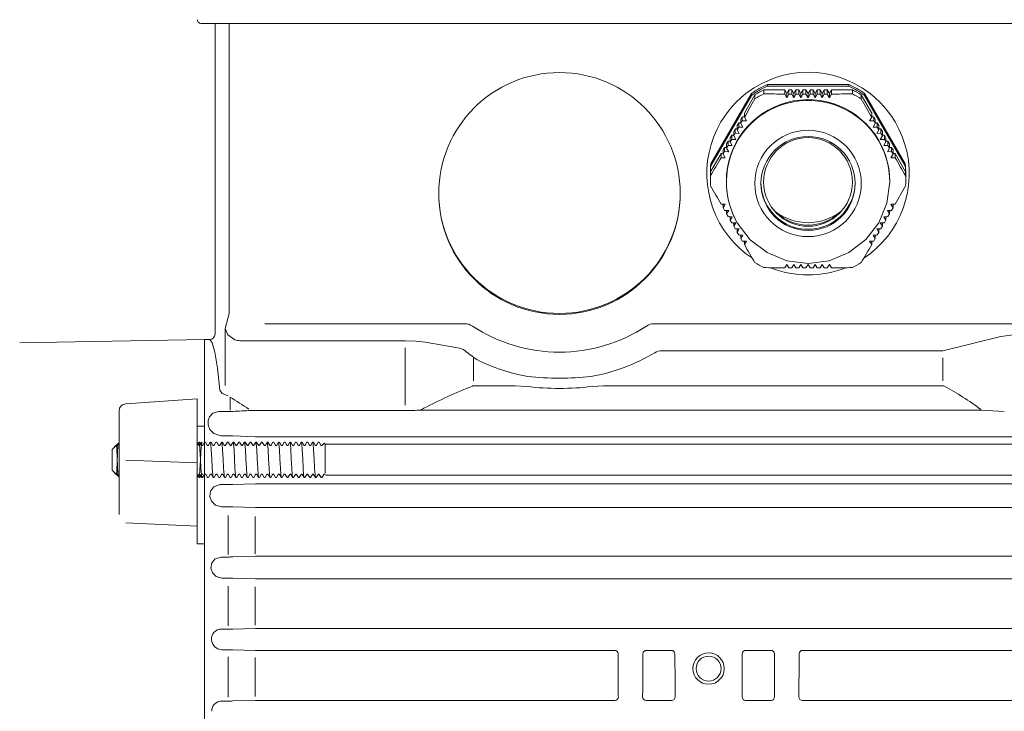
# Model space of a CAD drawing. Units: millimetres. Extents: x 0 to 210, y 0 to 297.
# Drawn here: x 73 to 96, y 161 to 177 of the extents above; entities that cross this region are included whole.
import ezdxf

# ---------------------------------------------------------------- set-up
doc = ezdxf.new("R2010")
doc.units = ezdxf.units.MM
doc.layers.get('0').update_dxf_attribs({"color": 3, "lineweight": 0})
doc.layers.add('1', color=3, linetype='Continuous', lineweight=0)
doc.layers.get('0').off()
doc.layers.get('0').freeze()
doc.styles.add('Mirco', font='txt')
doc.dimstyles.new('Mirco', dxfattribs={"dimtxt": 2.5, "dimasz": 2.5, "dimexe": 0.875, "dimexo": 1, "dimgap": 0.75, "dimtad": 1, "dimzin": 12, "dimdsep": 46, "dimtxsty": 'Mirco', "dimblk": 'CLOSED', "dimcen": 0.09, "dimclrt": 7, "dimadec": 0, "dimazin": 0, "dimtfac": 0.8, "dimtdec": 3, "dimtmove": 0, "dimatfit": 3, "dimldrblk": 'CLOSED', "dimfxl": 0, "dimtolj": 1, "dimarcsym": 0})

# ---------------------------------------------------------------- blocks, each defined once
blk = doc.blocks.new('_Closed')
at = {"color": 0, "linetype": 'ByBlock', "lineweight": -2}
for p, q in [((-1, 0.166667), (0, 0)), ((-1, 0.166667), (-1, -0.166667)), ((0, 0), (-1, -0.166667)), ((0, 0), (-1, 0))]:
    blk.add_line(p, q, dxfattribs=at)
blk = doc.blocks.new('*D5')
at = {"layer": '1', "color": 0, "linetype": 'Continuous', "lineweight": -2}
for p, q in [((43.25, 167.034), (43.25, 209.743)), ((120.417, 167.701), (120.417, 209.743)), ((45.75, 208.868), (117.917, 208.868))]:
    blk.add_line(p, q, dxfattribs=at)
at = {"layer": 'Defpoints', "color": 0}
for p in [(120.417, 208.868), (120.417, 166.701), (43.25, 166.034)]:
    blk.add_point(p, dxfattribs=at)
at = {"layer": '1', "color": 0, "lineweight": -2, "xscale": 2.5, "yscale": 2.5, "zscale": 2.5, "rotation": 180}
blk.add_blockref('_Closed', (43.25, 208.868), dxfattribs=at)
at = {"layer": '1', "color": 0, "lineweight": -2, "xscale": 2.5, "yscale": 2.5, "zscale": 2.5}
blk.add_blockref('_Closed', (120.417, 208.868), dxfattribs=at)
at = {"layer": '1', "color": 7, "lineweight": 0, "insert": (81.833, 210.868), "char_height": 2.5, "attachment_point": 5, "style": 'Mirco'}
blk.add_mtext('\\A1;463', dxfattribs=at)

msp = doc.modelspace()

# ---------------------------------------------------------------- linework, layer by layer
at = {"layer": '1', "color": 9, "linetype": 'Continuous', "lineweight": 0}
for p, q in [((77.5046, 176.8676), (101.3288, 176.8676)), ((101.0001, 176.8676), (77.8334, 176.8676)), ((77.8334, 169.576), (77.8334, 176.8676)), ((77.5834, 169.451), (73.25, 169.3676)), ((77.5834, 169.451), (77.5834, 146.951)), ((77.5834, 146.951), (77.5834, 169.451)), ((77.5834, 169.451), (77.7083, 169.451)), ((75.7386, 167.9433), (77.4167, 168.0589)), ((77.4167, 168.0099), (77.4167, 168.0589)), ((77.4167, 166.659), (77.4167, 168.0099)), ((75.5834, 166.5972), (75.5834, 167.777)), ((77.5834, 167.4164), (77.4167, 167.4138)), ((75.5834, 165.3442), (75.5834, 166.5972)), ((77.4167, 166.659), (77.4167, 166.4578)), ((77.4167, 166.4578), (77.4167, 165.069)), ((77.4167, 165.069), (77.4167, 164.8864)), ((77.4167, 164.6519), (77.4167, 164.8864)), ((77.5834, 164.6537), (77.4167, 164.6519))]:
    msp.add_line(p, q, dxfattribs=at)
at = {"layer": '1', "color": 3, "linetype": 'Continuous', "lineweight": 0}
for p, q in [((78.1693, 176.8676), (78.1693, 170.0633)), ((78.1693, 170.0633), (78.0735, 169.7051)), ((78.0735, 168.3701), (78.0735, 169.7051)), ((83.6926, 169.8191), (79.0017, 169.8191)), ((99.8318, 169.8191), (88.1409, 169.8191)), ((78.4184, 169.4217), (82.293, 169.4217)), ((83.5288, 169.2525), (82.7644, 169.3873)), ((94.915, 169.1866), (96.2754, 169.5179)), ((82.293, 169.2576), (82.293, 167.9099)), ((94.915, 169.1866), (88.323, 169.1866)), ((83.9024, 169.0225), (83.9024, 168.4764)), ((94.915, 169.0225), (94.915, 168.4764)), ((84.8808, 168.36), (83.9024, 168.36)), ((94.915, 168.36), (86.9526, 168.36)), ((78.1859, 167.7938), (78.1859, 168.0992))]:
    msp.add_line(p, q, dxfattribs=at)
at = {"layer": '1', "color": 134, "linetype": 'Continuous', "lineweight": 0}
for p, q in [((92.7048, 175.4368), (90.7954, 175.4368)), ((90.7954, 175.4368), (90.7954, 175.3932)), ((92.7048, 175.3932), (90.7954, 175.3932)), ((92.7048, 175.4368), (92.7048, 175.3932)), ((90.4232, 175.2222), (89.4685, 173.5709)), ((90.4232, 175.1786), (89.4685, 173.5273)), ((90.5023, 175.1887), (90.256, 174.7625)), ((90.4232, 175.2222), (90.4232, 175.1786)), ((90.5023, 175.1887), (90.5023, 175.0953)), ((90.7092, 175.3079), (90.7092, 175.2146)), ((91.2019, 175.3079), (90.7092, 175.3079)), ((91.2019, 175.3079), (91.2501, 175.2247)), ((91.2019, 175.3079), (91.2019, 175.2092)), ((91.2501, 175.1232), (91.2019, 175.2092)), ((91.2501, 175.2247), (91.2982, 175.3079)), ((91.2501, 175.2247), (91.2501, 175.1232)), ((91.2501, 175.1232), (91.2982, 175.2085)), ((91.3686, 175.3079), (91.2982, 175.3079)), ((91.2982, 175.3079), (91.2982, 175.2085)), ((91.3686, 175.2081), (91.2982, 175.2085)), ((91.3686, 175.3079), (91.4167, 175.2247)), ((91.3686, 175.3079), (91.3686, 175.2081)), ((91.4167, 175.1222), (91.3686, 175.2081)), ((91.4167, 175.2247), (91.4648, 175.3079)), ((91.4167, 175.2247), (91.4167, 175.1222)), ((91.4167, 175.1222), (91.4648, 175.2077)), ((91.5353, 175.3079), (91.4648, 175.3079)), ((91.4648, 175.3079), (91.4648, 175.2076)), ((91.5353, 175.2074), (91.4648, 175.2076)), ((91.5353, 175.3079), (91.5834, 175.2247)), ((91.5353, 175.3079), (91.5353, 175.2074)), ((91.5834, 175.1215), (91.5353, 175.2074)), ((91.5834, 175.2247), (91.6315, 175.3079)), ((91.5834, 175.2247), (91.5834, 175.1215)), ((91.5834, 175.1215), (91.6315, 175.2072)), ((91.7019, 175.3079), (91.6315, 175.3079)), ((91.6315, 175.3079), (91.6315, 175.2072)), ((91.7019, 175.2071), (91.6315, 175.2072)), ((91.7019, 175.3079), (91.7501, 175.2247)), ((91.7019, 175.3079), (91.7019, 175.2071)), ((91.7501, 175.1213), (91.7019, 175.2071)), ((91.7501, 175.2247), (91.7982, 175.3079)), ((91.7501, 175.2247), (91.7501, 175.1213)), ((91.7501, 175.1213), (91.7982, 175.2071)), ((91.8686, 175.3079), (91.7982, 175.3079)), ((91.7982, 175.3079), (91.7982, 175.2071)), ((91.8686, 175.2072), (91.7982, 175.2071)), ((91.8686, 175.3079), (91.9167, 175.2247)), ((91.8686, 175.3079), (91.8686, 175.2072)), ((91.9167, 175.1215), (91.8686, 175.2072)), ((91.9167, 175.2247), (91.9648, 175.3079)), ((91.9167, 175.2247), (91.9167, 175.1215)), ((91.9167, 175.1215), (91.9648, 175.2074)), ((92.0353, 175.3079), (91.9648, 175.3079)), ((91.9648, 175.3079), (91.9648, 175.2074)), ((92.0353, 175.2076), (91.9648, 175.2074)), ((92.0353, 175.3079), (92.0834, 175.2247)), ((92.0353, 175.3079), (92.0353, 175.2076)), ((92.0834, 175.1222), (92.0353, 175.2077)), ((92.0834, 175.2247), (92.1315, 175.3079)), ((92.0834, 175.2247), (92.0834, 175.1222)), ((92.0834, 175.1222), (92.1315, 175.2081)), ((92.2019, 175.3079), (92.1315, 175.3079)), ((92.1315, 175.3079), (92.1315, 175.2081)), ((92.2019, 175.2085), (92.1315, 175.2081)), ((92.2019, 175.3079), (92.2501, 175.2247)), ((92.2019, 175.3079), (92.2019, 175.2085)), ((92.2501, 175.1232), (92.2019, 175.2086)), ((92.2501, 175.2247), (92.2982, 175.3079)), ((92.2501, 175.2247), (92.2501, 175.1232)), ((92.2501, 175.1232), (92.2982, 175.2092)), ((92.7909, 175.3079), (92.2982, 175.3079)), ((92.2982, 175.3079), (92.2982, 175.2092)), ((92.7909, 175.3079), (92.7909, 175.2146)), ((92.9978, 175.1887), (92.9978, 175.0953)), ((93.2441, 174.7625), (92.9978, 175.1887)), ((94.0316, 173.5709), (93.0769, 175.2222)), ((93.0769, 175.2222), (93.0769, 175.1786)), ((94.0316, 173.5273), (93.0769, 175.1786)), ((90.2079, 174.6793), (90.1726, 174.6184)), ((90.2079, 174.6793), (90.256, 174.6793)), ((90.2079, 174.6793), (90.2079, 174.5799)), ((90.256, 174.7625), (90.256, 174.6638)), ((93.2441, 174.7625), (93.2441, 174.6638)), ((93.2441, 174.6793), (93.2922, 174.6793)), ((93.3275, 174.6184), (93.2922, 174.6793)), ((93.2922, 174.6793), (93.2922, 174.5799)), ((90.1245, 174.5352), (90.0893, 174.4743)), ((90.0893, 174.4743), (90.0893, 174.3737)), ((90.1245, 174.5352), (90.1726, 174.5352)), ((90.1245, 174.5352), (90.1245, 174.4349)), ((90.1726, 174.6184), (90.1726, 174.5186)), ((90.1726, 174.5186), (90.2079, 174.5799)), ((90.2208, 174.4326), (90.1726, 174.5186)), ((90.3041, 174.5778), (90.2079, 174.5799)), ((90.3041, 174.5778), (90.256, 174.6638)), ((93.196, 174.5778), (93.2441, 174.6638)), ((93.196, 174.5778), (93.2922, 174.5799)), ((93.2794, 174.4326), (93.3275, 174.5186)), ((93.3275, 174.5186), (93.2922, 174.5799)), ((93.3275, 174.6184), (93.3275, 174.5186)), ((93.3275, 174.5352), (93.3756, 174.5352)), ((93.4108, 174.4743), (93.3756, 174.5352)), ((93.3756, 174.5352), (93.3756, 174.4349)), ((93.4108, 174.4743), (93.4108, 174.3737)), ((89.9579, 174.2469), (89.9226, 174.186)), ((89.9579, 174.2469), (90.006, 174.2469)), ((89.9579, 174.2469), (89.9579, 174.146)), ((90.0412, 174.391), (90.006, 174.3301)), ((90.006, 174.3301), (90.006, 174.2292)), ((90.006, 174.2292), (90.0412, 174.2903)), ((90.0541, 174.1435), (90.006, 174.2292)), ((90.0412, 174.391), (90.0893, 174.391)), ((90.0412, 174.391), (90.0412, 174.2903)), ((90.1374, 174.2878), (90.0412, 174.2903)), ((90.0893, 174.3737), (90.1245, 174.4349)), ((90.1374, 174.2878), (90.0893, 174.3737)), ((90.2208, 174.4326), (90.1245, 174.4349)), ((93.2794, 174.4326), (93.3756, 174.4349)), ((93.3627, 174.2878), (93.4108, 174.3737)), ((93.3627, 174.2878), (93.4589, 174.2903)), ((93.4108, 174.3737), (93.3756, 174.4349)), ((93.4108, 174.391), (93.4589, 174.391)), ((93.446, 174.1435), (93.4941, 174.2292)), ((93.4941, 174.3301), (93.4589, 174.391)), ((93.4589, 174.391), (93.4589, 174.2903)), ((93.4941, 174.2292), (93.4589, 174.2903)), ((93.4941, 174.3301), (93.4941, 174.2292)), ((93.4941, 174.2469), (93.5422, 174.2469)), ((93.5775, 174.186), (93.5422, 174.2469)), ((93.5422, 174.2469), (93.5422, 174.146)), ((89.8745, 174.1028), (89.8393, 174.0418)), ((89.8393, 174.0418), (89.8393, 173.9415)), ((89.8393, 173.9415), (89.8745, 174.0022)), ((89.8745, 174.1028), (89.9226, 174.1028)), ((89.8745, 174.1028), (89.8745, 174.0022)), ((89.9708, 173.9996), (89.8745, 174.0022)), ((89.9226, 174.186), (89.9226, 174.0852)), ((89.9226, 174.0852), (89.9579, 174.146)), ((89.9708, 173.9996), (89.9226, 174.0852)), ((90.0541, 174.1435), (89.9579, 174.146)), ((93.446, 174.1435), (93.5422, 174.146)), ((93.5294, 173.9996), (93.5775, 174.0852)), ((93.5294, 173.9996), (93.6256, 174.0022)), ((93.5422, 174.146), (93.5775, 174.0852)), ((93.5775, 174.186), (93.5775, 174.0852)), ((93.5775, 174.1028), (93.6256, 174.1028)), ((93.6608, 174.0418), (93.6256, 174.1028)), ((93.6256, 174.1028), (93.6256, 174.0022)), ((93.6256, 174.0022), (93.6608, 173.9415)), ((93.6608, 174.0418), (93.6608, 173.9415)), ((89.7079, 173.8145), (89.4615, 173.3884)), ((89.7079, 173.8145), (89.756, 173.8145)), ((89.7079, 173.8145), (89.7079, 173.7158)), ((89.7912, 173.9586), (89.756, 173.8977)), ((89.756, 173.8977), (89.756, 173.7983)), ((89.756, 173.7983), (89.7912, 173.8588)), ((89.8041, 173.713), (89.756, 173.7983)), ((89.7912, 173.9586), (89.8393, 173.9586)), ((89.7912, 173.9586), (89.7912, 173.8588)), ((89.8874, 173.8561), (89.7912, 173.8588)), ((89.8874, 173.8561), (89.8393, 173.9416)), ((93.6127, 173.8561), (93.6608, 173.9415)), ((93.6127, 173.8561), (93.7089, 173.8588)), ((93.6608, 173.9586), (93.7089, 173.9586)), ((93.696, 173.713), (93.7441, 173.7983)), ((93.7441, 173.8977), (93.7089, 173.9586)), ((93.7089, 173.9586), (93.7089, 173.8588)), ((93.7089, 173.8588), (93.7441, 173.7983)), ((93.7441, 173.8977), (93.7441, 173.7983)), ((93.7441, 173.8145), (93.7922, 173.8145)), ((94.0386, 173.3884), (93.7922, 173.8145)), ((93.7922, 173.8145), (93.7922, 173.7158)), ((89.4685, 173.5709), (89.4685, 173.5273)), ((89.8041, 173.713), (89.7079, 173.7158)), ((93.696, 173.713), (93.7922, 173.7158)), ((94.0316, 173.5709), (94.0316, 173.5273)), ((89.4584, 173.3563), (89.4584, 173.3127)), ((89.4615, 173.3884), (89.4615, 173.295)), ((94.0386, 173.3884), (94.0386, 173.295)), ((94.0417, 173.3563), (94.0417, 173.3127)), ((89.4584, 173.2691), (89.4584, 173.1757)), ((94.0417, 173.2691), (94.0417, 173.1757)), ((89.8041, 172.6222), (89.7079, 172.625)), ((89.7426, 172.6239), (89.756, 172.6008)), ((89.756, 172.6236), (89.756, 172.541)), ((89.8041, 172.6222), (89.756, 172.541)), ((93.696, 172.6222), (93.7923, 172.625)), ((93.696, 172.6222), (93.7441, 172.541)), ((93.7441, 172.6008), (93.7575, 172.6239)), ((93.7441, 172.6236), (93.7441, 172.541)), ((89.756, 172.541), (89.7912, 172.4797)), ((89.8874, 172.477), (89.7912, 172.4797)), ((89.8266, 172.4787), (89.8393, 172.4567)), ((89.8393, 172.4783), (89.8393, 172.396)), ((89.8874, 172.477), (89.8393, 172.396)), ((89.8393, 172.396), (89.8745, 172.3348)), ((93.6127, 172.477), (93.7089, 172.4797)), ((93.6127, 172.477), (93.6608, 172.396)), ((93.6256, 172.3348), (93.6608, 172.396)), ((93.6608, 172.4567), (93.6735, 172.4787)), ((93.6608, 172.4783), (93.6608, 172.396)), ((93.7089, 172.4797), (93.7441, 172.541)), ((89.9708, 172.3322), (89.8745, 172.3348)), ((89.9103, 172.3339), (89.9226, 172.3126)), ((89.9226, 172.3335), (89.9226, 172.2514)), ((89.9708, 172.3322), (89.9226, 172.2514)), ((89.9226, 172.2514), (89.9579, 172.1904)), ((90.0541, 172.1878), (89.9579, 172.1904)), ((89.9938, 172.1894), (90.006, 172.1684)), ((90.006, 172.1891), (90.006, 172.1072)), ((90.0541, 172.1878), (90.006, 172.1072)), ((93.446, 172.1878), (93.5422, 172.1904)), ((93.446, 172.1878), (93.4941, 172.1072)), ((93.4941, 172.1684), (93.5063, 172.1894)), ((93.4941, 172.1891), (93.4941, 172.1072)), ((93.5294, 172.3322), (93.6256, 172.3348)), ((93.5294, 172.3322), (93.5775, 172.2514)), ((93.5422, 172.1904), (93.5775, 172.2514)), ((93.5775, 172.3126), (93.5898, 172.3339)), ((93.5775, 172.3335), (93.5775, 172.2514)), ((90.006, 172.1072), (90.0412, 172.0463)), ((90.1374, 172.0439), (90.0412, 172.0463)), ((90.0771, 172.0454), (90.0893, 172.0243)), ((90.0893, 172.0451), (90.0893, 171.9633)), ((90.1374, 172.0439), (90.0893, 171.9633)), ((90.0893, 171.9633), (90.1245, 171.9027)), ((93.3627, 172.0439), (93.4589, 172.0463)), ((93.3627, 172.0439), (93.4108, 171.9633)), ((93.3756, 171.9027), (93.4108, 171.9633)), ((93.4108, 172.0243), (93.423, 172.0454)), ((93.4108, 172.0451), (93.4108, 171.9633)), ((93.4589, 172.0463), (93.4941, 172.1072)), ((90.2208, 171.9004), (90.1245, 171.9027)), ((90.1601, 171.9018), (90.1726, 171.8801)), ((90.1726, 171.9015), (90.1726, 171.8199)), ((90.2208, 171.9004), (90.1726, 171.8199)), ((90.1726, 171.8199), (90.2079, 171.7594)), ((90.3041, 171.7573), (90.2079, 171.7594)), ((90.2429, 171.7587), (90.256, 171.736)), ((90.256, 171.7584), (90.256, 171.6769)), ((90.3041, 171.7573), (90.256, 171.6769)), ((93.196, 171.7573), (93.2923, 171.7594)), ((93.196, 171.7573), (93.2441, 171.6769)), ((93.2441, 171.736), (93.2572, 171.7587)), ((93.2441, 171.7584), (93.2441, 171.6769)), ((93.2794, 171.9004), (93.3756, 171.9027)), ((93.2794, 171.9004), (93.3275, 171.8199)), ((93.2922, 171.7594), (93.3275, 171.8199)), ((93.3275, 171.8801), (93.34, 171.9018)), ((93.3275, 171.9015), (93.3275, 171.8199)), ((91.2501, 171.2119), (91.2019, 171.1315)), ((91.2501, 171.2119), (91.2982, 171.1308)), ((91.2982, 171.1308), (91.3686, 171.1304)), ((91.4167, 171.2109), (91.3686, 171.1304)), ((91.4167, 171.2109), (91.4648, 171.1299)), ((91.4648, 171.1299), (91.5353, 171.1297)), ((91.5834, 171.2102), (91.5353, 171.1296)), ((91.5834, 171.2102), (91.6315, 171.1294)), ((91.6315, 171.1294), (91.7019, 171.1293)), ((91.7501, 171.21), (91.7019, 171.1293)), ((91.7501, 171.21), (91.7982, 171.1293)), ((91.7982, 171.1293), (91.8686, 171.1294)), ((91.9167, 171.2102), (91.8686, 171.1294)), ((91.9167, 171.2102), (91.9648, 171.1296)), ((91.9648, 171.1297), (92.0353, 171.1299)), ((92.0834, 171.2109), (92.0353, 171.1299)), ((92.0834, 171.2109), (92.1315, 171.1304)), ((92.1315, 171.1304), (92.2019, 171.1308)), ((92.2501, 171.2119), (92.2019, 171.1308)), ((92.2501, 171.2119), (92.2982, 171.1315)), ((78.1446, 167.7591), (77.9227, 167.7591)), ((78.6856, 167.785), (82.293, 167.785)), ((95.8173, 167.7901), (82.6568, 167.7901)), ((95.8173, 167.7901), (96.3557, 167.7577)), ((77.6705, 167.4502), (77.674, 167.4501)), ((77.6705, 167.4501), (77.674, 167.4501)), ((78.1446, 167.1918), (77.9739, 167.1918)), ((78.7833, 167.1693), (78.248, 167.1899)), ((106.7169, 167.1693), (78.7833, 167.1693)), ((75.56, 167.0123), (75.4167, 166.869)), ((75.5178, 166.9701), (75.4167, 166.869)), ((75.4167, 166.3857), (75.4167, 166.869)), ((75.4167, 166.869), (75.4167, 166.3857)), ((75.5874, 167.0381), (75.5479, 166.97)), ((75.5613, 167.0118), (75.5856, 166.9699)), ((77.4523, 166.9699), (77.4102, 167.0424)), ((77.4146, 166.97), (77.4566, 167.0424)), ((77.475, 167.044), (77.4584, 167.044)), ((77.5189, 166.97), (77.4769, 167.0424)), ((77.4812, 166.9699), (77.5232, 167.0424)), ((77.5479, 166.97), (77.5899, 167.0424)), ((77.6084, 167.044), (77.5918, 167.044)), ((77.6522, 166.97), (77.6102, 167.0424)), ((77.6812, 166.97), (77.7233, 167.0424)), ((77.7417, 167.044), (77.7251, 167.044)), ((77.7856, 166.97), (77.7436, 167.0424)), ((77.8146, 166.97), (77.8566, 167.0424)), ((77.875, 167.044), (77.8584, 167.044)), ((77.9189, 166.97), (77.8769, 167.0424)), ((77.9479, 166.97), (77.9899, 167.0424)), ((78.0084, 167.044), (77.9918, 167.044)), ((78.0522, 166.97), (78.0102, 167.0424)), ((78.0812, 166.97), (78.1233, 167.0424)), ((78.1417, 167.044), (78.1251, 167.044)), ((78.1856, 166.97), (78.1436, 167.0424)), ((78.2146, 166.97), (78.2566, 167.0424)), ((78.275, 167.044), (78.2584, 167.044)), ((78.3189, 166.97), (78.2769, 167.0424)), ((78.3479, 166.97), (78.3899, 167.0424)), ((78.4084, 167.044), (78.3918, 167.044)), ((78.4522, 166.97), (78.4102, 167.0424)), ((78.4812, 166.97), (78.5233, 167.0424)), ((78.5417, 167.044), (78.5251, 167.044)), ((78.5856, 166.97), (78.5436, 167.0424)), ((78.6146, 166.97), (78.6566, 167.0424)), ((78.675, 167.044), (78.6584, 167.044)), ((78.7189, 166.97), (78.6769, 167.0424)), ((78.7479, 166.97), (78.7899, 167.0424)), ((78.8084, 167.044), (78.7918, 167.044)), ((78.8522, 166.97), (78.8102, 167.0424)), ((78.8812, 166.97), (78.9233, 167.0424)), ((78.9417, 167.044), (78.9251, 167.044)), ((78.9856, 166.97), (78.9436, 167.0424)), ((79.0146, 166.97), (79.0566, 167.0424)), ((79.075, 167.044), (79.0584, 167.044)), ((79.1189, 166.97), (79.0769, 167.0424)), ((79.1479, 166.97), (79.1899, 167.0424)), ((79.2084, 167.044), (79.1918, 167.044)), ((79.2522, 166.97), (79.2102, 167.0424)), ((79.2812, 166.97), (79.3233, 167.0424)), ((79.3417, 167.044), (79.3251, 167.044)), ((79.3856, 166.97), (79.3436, 167.0424)), ((79.4146, 166.97), (79.4566, 167.0424)), ((79.475, 167.044), (79.4584, 167.044)), ((79.5189, 166.97), (79.4769, 167.0424)), ((79.5479, 166.97), (79.5899, 167.0424)), ((79.6084, 167.044), (79.5918, 167.044)), ((79.6522, 166.97), (79.6102, 167.0424)), ((79.6812, 166.97), (79.7233, 167.0424)), ((79.7417, 167.044), (79.7251, 167.044)), ((79.7856, 166.97), (79.7436, 167.0424)), ((79.8146, 166.97), (79.8566, 167.0424)), ((79.875, 167.044), (79.8584, 167.044)), ((79.9189, 166.97), (79.8769, 167.0424)), ((79.9479, 166.97), (79.9899, 167.0424)), ((80.0084, 167.044), (79.9918, 167.044)), ((80.0522, 166.97), (80.0102, 167.0424)), ((80.0812, 166.97), (80.1233, 167.0424)), ((80.1417, 167.044), (80.1251, 167.044)), ((80.1856, 166.97), (80.1436, 167.0424)), ((80.2146, 166.97), (80.2566, 167.0424)), ((80.275, 167.044), (80.2584, 167.044)), ((80.3189, 166.97), (80.2769, 167.0424)), ((80.3479, 166.97), (80.3927, 167.0147)), ((80.4167, 166.9907), (80.3927, 167.0147)), ((107.9167, 166.9907), (80.4167, 166.9907)), ((80.4167, 166.3111), (80.4167, 166.9907)), ((75.56, 166.2424), (75.4167, 166.3857)), ((75.5178, 166.2846), (75.4167, 166.3857)), ((75.5874, 166.2166), (75.5479, 166.2847)), ((75.5613, 166.2429), (75.5856, 166.2848)), ((77.4523, 166.2848), (77.4102, 166.2123)), ((77.4146, 166.2847), (77.4566, 166.2123)), ((77.475, 166.2107), (77.4584, 166.2107)), ((77.5189, 166.2847), (77.4769, 166.2123)), ((77.4812, 166.2848), (77.5232, 166.2123)), ((77.5417, 166.2107), (77.5251, 166.2107)), ((77.5856, 166.2848), (77.5435, 166.2123)), ((77.6145, 166.2848), (77.6565, 166.2123)), ((77.675, 166.2107), (77.6584, 166.2107)), ((77.7189, 166.2848), (77.6769, 166.2123)), ((77.7479, 166.2848), (77.7899, 166.2123)), ((77.8083, 166.2107), (77.7918, 166.2107)), ((77.8523, 166.2848), (77.8102, 166.2123)), ((77.8812, 166.2848), (77.9232, 166.2123)), ((77.9417, 166.2107), (77.9251, 166.2107)), ((77.9856, 166.2848), (77.9435, 166.2123)), ((78.0145, 166.2848), (78.0565, 166.2123)), ((78.075, 166.2107), (78.0584, 166.2107)), ((78.1189, 166.2848), (78.0769, 166.2123)), ((78.1479, 166.2848), (78.1899, 166.2123)), ((78.2083, 166.2107), (78.1918, 166.2107)), ((78.2523, 166.2848), (78.2102, 166.2123)), ((78.2812, 166.2848), (78.3232, 166.2123)), ((78.3417, 166.2107), (78.3251, 166.2107)), ((78.3856, 166.2848), (78.3435, 166.2123)), ((78.4145, 166.2848), (78.4565, 166.2123)), ((78.475, 166.2107), (78.4584, 166.2107)), ((78.5189, 166.2848), (78.4769, 166.2123)), ((78.5479, 166.2848), (78.5899, 166.2123)), ((78.6083, 166.2107), (78.5918, 166.2107)), ((78.6523, 166.2848), (78.6102, 166.2123)), ((78.6812, 166.2848), (78.7232, 166.2123)), ((78.7417, 166.2107), (78.7251, 166.2107)), ((78.7856, 166.2848), (78.7435, 166.2123)), ((78.8145, 166.2848), (78.8565, 166.2123)), ((78.875, 166.2107), (78.8584, 166.2107)), ((78.9189, 166.2848), (78.8769, 166.2123)), ((78.9479, 166.2848), (78.9899, 166.2123)), ((79.0083, 166.2107), (78.9918, 166.2107)), ((79.0523, 166.2848), (79.0102, 166.2123)), ((79.0812, 166.2848), (79.1232, 166.2123)), ((79.1417, 166.2107), (79.1251, 166.2107)), ((79.1856, 166.2848), (79.1435, 166.2123)), ((79.2145, 166.2848), (79.2565, 166.2123)), ((79.275, 166.2107), (79.2584, 166.2107)), ((79.3189, 166.2848), (79.2769, 166.2123)), ((79.3479, 166.2848), (79.3899, 166.2123)), ((79.4083, 166.2107), (79.3918, 166.2107)), ((79.4523, 166.2848), (79.4102, 166.2123)), ((79.4812, 166.2848), (79.5232, 166.2123)), ((79.5417, 166.2107), (79.5251, 166.2107)), ((79.5856, 166.2848), (79.5435, 166.2123)), ((79.6145, 166.2848), (79.6565, 166.2123)), ((79.675, 166.2107), (79.6584, 166.2107)), ((79.7189, 166.2848), (79.6769, 166.2123)), ((79.7479, 166.2848), (79.7899, 166.2123)), ((79.8083, 166.2107), (79.7918, 166.2107)), ((79.8523, 166.2848), (79.8102, 166.2123)), ((79.8812, 166.2848), (79.9232, 166.2123)), ((79.9417, 166.2107), (79.9251, 166.2107)), ((79.9856, 166.2848), (79.9435, 166.2123)), ((80.0145, 166.2848), (80.0565, 166.2123)), ((80.075, 166.2107), (80.0584, 166.2107)), ((80.1189, 166.2848), (80.0769, 166.2123)), ((80.1479, 166.2848), (80.1899, 166.2123)), ((80.2083, 166.2107), (80.1918, 166.2107)), ((80.2523, 166.2848), (80.2102, 166.2123)), ((80.2812, 166.2848), (80.3232, 166.2123)), ((80.3417, 166.2107), (80.3251, 166.2107)), ((80.3856, 166.2848), (80.3435, 166.2123)), ((107.9167, 166.264), (80.4276, 166.264)), ((77.9571, 166.0436), (78.1446, 166.0436)), ((78.248, 166.0453), (78.7833, 166.0652)), ((78.7833, 166.0652), (106.7169, 166.0652)), ((77.9872, 165.5235), (78.1446, 165.5235)), ((78.248, 165.522), (78.7833, 165.5052)), ((78.7833, 165.5052), (106.7169, 165.5052)), ((78.1446, 164.401), (78.1446, 165.3195)), ((78.7722, 164.4168), (78.7722, 165.2991)), ((77.9741, 164.345), (78.1446, 164.345)), ((78.248, 164.3465), (78.7833, 164.3631)), ((78.7833, 164.3631), (106.7169, 164.3631)), ((77.9936, 163.8484), (78.1446, 163.8484)), ((78.248, 163.8471), (78.7833, 163.8321)), ((78.7833, 163.8321), (106.7169, 163.8321)), ((78.1446, 162.7278), (78.1446, 163.6628)), ((78.7722, 162.7423), (78.7722, 163.6449)), ((78.248, 162.6545), (78.7833, 162.6694)), ((78.7833, 162.6694), (106.7169, 162.6694)), ((77.9842, 162.6532), (78.1446, 162.6532)), ((77.7491, 162.4053), (77.7491, 162.405)), ((77.9966, 162.1699), (78.1446, 162.1699)), ((78.1446, 161.0581), (78.1446, 162.0028)), ((78.248, 162.1686), (78.7833, 162.1546)), ((78.7722, 161.0722), (78.7722, 161.9864)), ((78.7833, 162.1546), (87.2099, 162.1546)), ((87.9569, 162.1546), (88.5433, 162.1546)), ((90.2902, 162.1546), (90.8766, 162.1546)), ((91.6235, 162.1546), (106.7169, 162.1546)), ((77.9906, 160.965), (78.1446, 160.965)), ((78.248, 160.9662), (78.7833, 160.9802)), ((78.7833, 160.9802), (87.2151, 160.9802)), ((87.9517, 160.9802), (88.5484, 160.9802)), ((90.285, 160.9802), (90.8818, 160.9802)), ((91.6184, 160.9802), (106.7169, 160.9802))]:
    msp.add_line(p, q, dxfattribs=at)
at = {"layer": '1', "color": 4, "linetype": 'Continuous', "lineweight": 0}
for p, q in [((75.7373, 166.6147), (77.4167, 166.5584)), ((75.7373, 165.1504), (77.4167, 165.069))]:
    msp.add_line(p, q, dxfattribs=at)
at = {"layer": '1', "color": 134, "linetype": 'Continuous', "lineweight": 0}
for points in [[(93.6667, 173.147), (93.6014, 172.6513), (93.4099, 172.1894), (93.1053, 171.7928), (92.7084, 171.4886), (92.2462, 171.2973), (91.7502, 171.232), (91.2542, 171.2972), (90.792, 171.4884), (90.3951, 171.7926), (90.0904, 172.1891)], [(77.6705, 167.4502), (77.6696, 167.5452), (77.7025, 167.6367), (77.7797, 167.7174), (77.9227, 167.7591)], [(82.6806, 167.8099), (82.6568, 167.7901)], [(77.9739, 167.1918), (77.8096, 167.2417), (77.7131, 167.3401), (77.6705, 167.4501)], [(75.5196, 166.9686), (75.5178, 166.9701)], [(75.5196, 166.2861), (75.5283, 166.3783), (75.5369, 166.5736), (75.5452, 166.7949), (75.5533, 166.9601), (75.5613, 167.0118)], [(75.5196, 166.9686), (75.5283, 166.8764), (75.5369, 166.681), (75.5452, 166.4597), (75.5533, 166.2946), (75.5613, 166.2429)], [(75.5874, 167.0381), (75.5917, 167.044)], [(77.4565, 166.2124), (77.4679, 166.2518), (77.4794, 166.3976), (77.4908, 166.6084), (77.5022, 166.8246), (77.5137, 166.985), (77.5251, 167.044)], [(77.4565, 167.0423), (77.4679, 167.0029), (77.4794, 166.8571), (77.4908, 166.6462), (77.5022, 166.43), (77.5137, 166.2697), (77.5251, 166.2107)], [(77.7232, 167.0423), (77.7346, 167.0029), (77.746, 166.8571), (77.7575, 166.6462), (77.7689, 166.43), (77.7803, 166.2697), (77.7918, 166.2107)], [(77.9898, 167.0423), (78.0013, 167.0029), (78.0127, 166.8571), (78.0241, 166.6462), (78.0356, 166.43), (78.047, 166.2697), (78.0584, 166.2107)], [(78.2565, 167.0423), (78.2679, 167.0029), (78.2794, 166.8571), (78.2908, 166.6462), (78.3022, 166.43), (78.3137, 166.2697), (78.3251, 166.2107)], [(78.5232, 167.0423), (78.5346, 167.0029), (78.546, 166.8571), (78.5574, 166.6462), (78.5689, 166.43), (78.5803, 166.2697), (78.5918, 166.2107)], [(78.7898, 167.0423), (78.8013, 167.0029), (78.8127, 166.8571), (78.8241, 166.6462), (78.8356, 166.43), (78.847, 166.2697), (78.8584, 166.2107)], [(79.0565, 167.0423), (79.0679, 167.0029), (79.0794, 166.8571), (79.0908, 166.6462), (79.1022, 166.43), (79.1137, 166.2697), (79.1251, 166.2107)], [(79.3232, 167.0423), (79.3346, 167.0029), (79.346, 166.8571), (79.3575, 166.6462), (79.3689, 166.43), (79.3803, 166.2697), (79.3918, 166.2107)], [(79.5898, 167.0423), (79.6013, 167.0029), (79.6127, 166.8571), (79.6241, 166.6462), (79.6356, 166.43), (79.647, 166.2697), (79.6584, 166.2107)], [(79.8565, 167.0423), (79.8679, 167.0029), (79.8794, 166.8571), (79.8908, 166.6462), (79.9022, 166.43), (79.9137, 166.2697), (79.9251, 166.2107)], [(80.1232, 167.0423), (80.1346, 167.0029), (80.146, 166.8571), (80.1574, 166.6462), (80.1689, 166.43), (80.1803, 166.2697), (80.1918, 166.2107)], [(75.5196, 166.2861), (75.5178, 166.2846)], [(77.9571, 166.0435), (77.8089, 165.9951), (77.7293, 165.89), (77.714, 165.7685)], [(77.714, 165.7685), (77.7532, 165.6562), (77.8463, 165.5636), (77.9872, 165.5235)], [(77.9741, 164.345), (77.8402, 164.3048), (77.7572, 164.207), (77.7363, 164.0868)], [(77.7363, 164.0868), (77.7737, 163.9728), (77.8644, 163.8838), (77.9936, 163.8484)]]:
    msp.add_lwpolyline(points, dxfattribs=at)
at = {"layer": '1', "color": 3, "linetype": 'Continuous', "lineweight": 0}
for points in [[(78.2994, 169.4439), (78.1348, 169.5587), (78.0735, 169.7051)], [(77.9486, 168.2583), (77.8914, 168.7748), (77.8317, 169.1488), (77.7704, 169.3752), (77.7083, 169.451)], [(82.7644, 169.3873), (82.5481, 169.4128), (82.293, 169.4217)], [(96.2754, 169.5179), (96.5116, 169.5534), (96.8147, 169.5662)], [(77.9486, 168.2583), (78.0037, 168.1789), (78.1446, 168.1243)], [(84.8808, 168.36), (85.152, 168.3466)], [(86.6815, 168.3466), (86.9526, 168.36)]]:
    msp.add_lwpolyline(points, dxfattribs=at)
at = {"layer": '1', "color": 134, "linetype": 'Continuous', "lineweight": 0}
for radius in [0.3667, 0.2917]:
    msp.add_circle((89.4167, 161.726), radius, dxfattribs=at)
at = {"layer": '1', "color": 9, "linetype": 'Continuous', "lineweight": 0}
for centre, radius, start, end in [((77.5046, 176.951), 0.0834, 177.0337, 270.02907), ((77.7083, 169.5761), 0.1251, 269.97268, 359.96298), ((75.7501, 167.7769), 0.1667, 93.96542, 179.97558)]:
    msp.add_arc(centre, radius, start, end, dxfattribs=at)
at = {"layer": '1', "color": 134, "linetype": 'Continuous', "lineweight": 0}
for centre, radius, start, end in [((91.8691, 259.0679), 83.8614, 269.207491, 269.544151), ((91.6354, 258.6478), 83.4412, 270.455075, 270.79343), ((-58.9594, 260.1445), 171.9656, 330.193006, 330.358555), ((242.2003, 259.9961), 171.6669, 209.641206, 209.807042), ((-49.9342, 255.1964), 161.6755, 329.563809, 329.7366), ((233.8912, 255.4641), 162.2051, 210.263744, 210.43597), ((91.747, 173.147), 1.9136, 180.00434, 210.03615), ((238.1759, 257.6788), 171.1049, 209.640993, 209.807375), ((-55.4232, 258.1056), 171.9656, 330.193006, 330.358555), ((230.6013, 253.5692), 162.4905, 210.263795, 210.43572), ((-46.3979, 253.1575), 161.6755, 329.563809, 329.7366), ((91.8647, 254.5701), 83.4412, 269.20657, 269.544925), ((91.631, 254.9902), 83.8614, 270.455849, 270.792509), ((78.1476, 169.7976), 2.0385, 269.91438, 272.82072), ((73.0419, 268.92), 101.2923, 272.946092, 273.194009), ((82.3062, 179.8205), 12.0355, 269.93699, 271.66916), ((82.4096, 168.4549), 0.6996, 292.79057, 297.7067), ((78.1474, 164.4106), 2.7812, 87.92785, 90.05769), ((75.5334, 166.9797), 0.0175, 214.97129, 326.03837), ((77.4667, 166.9796), 0.0174, 213.94045, 326.12626), ((77.5334, 166.9797), 0.0174, 213.79339, 326.07443), ((77.6667, 166.9797), 0.0174, 213.79339, 326.07443), ((77.8001, 166.9797), 0.0174, 213.79339, 326.07443), ((77.9334, 166.9797), 0.0174, 213.79339, 326.07443), ((78.0667, 166.9797), 0.0174, 213.79339, 326.07443), ((78.2001, 166.9797), 0.0174, 213.79339, 326.07443), ((78.3334, 166.9797), 0.0174, 213.79339, 326.07443), ((78.4667, 166.9797), 0.0174, 213.79339, 326.07443), ((78.6001, 166.9797), 0.0174, 213.79339, 326.07443), ((78.7334, 166.9797), 0.0174, 213.79339, 326.07443), ((78.8667, 166.9797), 0.0174, 213.79339, 326.07443), ((79.0001, 166.9797), 0.0174, 213.79339, 326.07443), ((79.1334, 166.9797), 0.0174, 213.79339, 326.07443), ((79.2667, 166.9797), 0.0174, 213.79339, 326.07443), ((79.4001, 166.9797), 0.0174, 213.79339, 326.07443), ((79.5334, 166.9797), 0.0174, 213.79339, 326.07443), ((79.6667, 166.9797), 0.0174, 213.79339, 326.07443), ((79.8001, 166.9797), 0.0174, 213.79339, 326.07443), ((79.9334, 166.9797), 0.0174, 213.79339, 326.07443), ((80.0667, 166.9797), 0.0174, 213.79339, 326.07443), ((80.2001, 166.9797), 0.0174, 213.79339, 326.07443), ((80.3334, 166.9797), 0.0174, 213.79339, 326.07443), ((75.5334, 166.275), 0.0175, 33.96163, 145.02871), ((77.4667, 166.275), 0.0174, 33.87374, 146.05955), ((77.5334, 166.275), 0.0174, 33.92557, 146.20661), ((77.6001, 166.275), 0.0174, 33.87374, 146.05955), ((77.7334, 166.275), 0.0174, 33.87374, 146.05955), ((77.8667, 166.275), 0.0174, 33.87374, 146.05955), ((78.0001, 166.275), 0.0174, 33.87374, 146.05955), ((78.1334, 166.275), 0.0174, 33.87374, 146.05955), ((78.2667, 166.275), 0.0174, 33.87374, 146.05955), ((78.4001, 166.275), 0.0174, 33.87374, 146.05955), ((78.5334, 166.275), 0.0174, 33.87374, 146.05955), ((78.6667, 166.275), 0.0174, 33.87374, 146.05955), ((78.8001, 166.275), 0.0174, 33.87374, 146.05955), ((78.9334, 166.275), 0.0174, 33.87374, 146.05955), ((79.0667, 166.275), 0.0174, 33.87374, 146.05955), ((79.2001, 166.275), 0.0174, 33.87374, 146.05955), ((79.3334, 166.275), 0.0174, 33.87374, 146.05955), ((79.4667, 166.275), 0.0174, 33.87374, 146.05955), ((79.6001, 166.275), 0.0174, 33.87374, 146.05955), ((79.7334, 166.275), 0.0174, 33.87374, 146.05955), ((79.8667, 166.275), 0.0174, 33.87374, 146.05955), ((80.0001, 166.275), 0.0174, 33.87374, 146.05955), ((80.1334, 166.275), 0.0174, 33.87374, 146.05955), ((80.2667, 166.275), 0.0174, 33.87374, 146.05955), ((80.4001, 166.275), 0.0174, 33.87374, 146.05955), ((78.1474, 168.9207), 2.8772, 269.94436, 272.00312), ((78.1473, 162.1364), 3.3871, 88.29677, 90.04548), ((78.1473, 167.768), 3.423, 269.95507, 271.68544), ((78.1472, 160.0619), 3.7865, 88.4758, 90.04001), ((77.9828, 162.4191), 0.2341, 89.65497, 183.37494), ((78.1472, 166.4502), 3.7971, 269.96011, 271.51998), ((77.9979, 162.4191), 0.2492, 183.23631, 269.69508), ((78.1472, 158.1252), 4.0447, 88.57282, 90.03716), ((87.2099, 162.0713), 0.0834, 0.07556, 89.97028), ((88.2652, 162.0321), 0.9728, 177.6837, 180.98716), ((-456.752, 158.5114), 544.0558, 0.271997, 0.369007), ((631.9187, 158.5115), 544.0558, 179.630998, 179.728008), ((87.9569, 162.0713), 0.0834, 90.02972, 179.92445), ((86.9016, 162.0321), 0.9728, 359.01285, 2.3163), ((88.5432, 162.0713), 0.0834, 0.07556, 89.97028), ((89.5986, 162.0321), 0.9728, 177.6837, 180.98716), ((-455.4186, 158.5114), 544.0558, 0.271997, 0.369007), ((634.2521, 158.5115), 544.0558, 179.630998, 179.728008), ((90.2902, 162.0713), 0.0834, 90.02972, 179.92445), ((89.2349, 162.0321), 0.9728, 359.01285, 2.3163), ((90.8766, 162.0713), 0.0834, 0.07556, 89.97028), ((91.9319, 162.0321), 0.9728, 177.6837, 180.98716), ((-453.0853, 158.5114), 544.0558, 0.271997, 0.369007), ((635.5854, 158.5115), 544.0558, 179.630998, 179.728008), ((91.6236, 162.0713), 0.0834, 90.02972, 179.92445), ((90.5682, 162.0321), 0.9728, 359.01285, 2.3163), ((87.2151, 161.0636), 0.0834, 270.02972, 359.92445), ((87.736, 161.0884), 0.4383, 179.2459, 183.25704), ((87.4308, 161.0884), 0.4383, 356.74297, 0.7541), ((87.9517, 161.0636), 0.0834, 180.07556, 269.97028), ((88.5484, 161.0636), 0.0834, 270.02972, 359.92445), ((89.0693, 161.0884), 0.4383, 179.2459, 183.25704), ((89.7641, 161.0884), 0.4383, 356.74297, 0.7541), ((90.2851, 161.0636), 0.0834, 180.07556, 269.97028), ((90.8817, 161.0636), 0.0834, 270.02972, 359.92445), ((91.4026, 161.0884), 0.4383, 179.2459, 183.25704), ((91.0975, 161.0884), 0.4383, 356.74297, 0.7541), ((91.6184, 161.0636), 0.0834, 180.07556, 269.97028), ((77.9896, 160.7315), 0.2334, 89.77501, 181.91655), ((78.1472, 165.0105), 4.0455, 269.96285, 271.42688)]:
    msp.add_arc(centre, radius, start, end, dxfattribs=at)
at = {"layer": '1', "color": 3, "linetype": 'Continuous', "lineweight": 0}
for centre, radius, start, end in [((83.6956, 169.501), 0.3181, 56.07841, 90.55063), ((85.9167, 172.8676), 3.7152, 236.62902, 303.37098), ((88.1378, 169.501), 0.3181, 89.44937, 123.9216), ((78.4172, 169.7457), 0.324, 248.67642, 270.21602), ((83.4957, 168.9096), 0.3445, 54.74652, 84.49829), ((86.768, 172.9436), 4.8506, 230.68276, 234.85425), ((85.9167, 172.8676), 4.3477, 279.84901, 300.97112), ((88.3244, 168.8533), 0.3333, 90.24096, 120.73016), ((85.9167, 172.8676), 4.3477, 243.48394, 260.15099), ((85.9167, 174.8416), 6.3016, 263.22244, 276.77756), ((87.9098, 158.0103), 11.1047, 111.31701, 117.77583), ((83.9009, 168.2756), 0.0844, 88.98589, 109.34673), ((85.9167, 174.7744), 6.4732, 263.21526, 276.78474), ((94.9175, 168.2845), 0.0756, 65.58886, 91.90062), ((91.4922, 161.966), 7.2626, 53.57748, 61.57989), ((-17.5315, 20.2532), 176.1257, 56.910692, 57.080465)]:
    msp.add_arc(centre, radius, start, end, dxfattribs=at)
at = {"layer": '1', "color": 9, "linetype": 'Continuous', "lineweight": 0, "extrusion": (0, 0, -1)}
msp.add_ellipse((85.9167, 172.8775), major_axis=(0, 2.8372), ratio=0.9986295, dxfattribs=at)
at = {"layer": '1', "color": 9, "linetype": 'Continuous', "lineweight": 0}
for centre, major_axis, start_param, end_param in [((91.7501, 173.3433), (0, 2.3783), 0, 2.5586655), ((91.7501, 173.3433), (0, 2.3783), 3.724521, 6.2831853), ((85.9167, 172.8919), (2.8333, 0), 3.1441246, 4.712389), ((85.9167, 172.8919), (2.8333, 0), 4.712389, 6.2806534), ((91.7501, 173.3433), (0, 2.3783), 2.761413, 3.5217738)]:
    msp.add_ellipse(centre, major_axis=major_axis, ratio=0.9986295, start_param=start_param, end_param=end_param, dxfattribs=at)
at = {"layer": '1', "color": 134, "linetype": 'Continuous', "lineweight": 0}
for centre, major_axis, start_param, end_param in [((91.7501, 173.3563), (2.2917, 0), 2.000496, 2.1882942), ((91.7501, 173.3127), (2.2917, 0), 2.000496, 2.1882942), ((91.7501, 173.3563), (2.2917, 0), 0.9532984, 1.1410967), ((91.7501, 173.3127), (2.2917, 0), 0.9532984, 1.1410967), ((91.7501, 173.147), (1.9167, 0), 6.2703774, 9.9483767), ((91.7501, 173.1644), (1.9167, 0), 0.5235982, 3.1415921), ((91.7501, 173.2691), (2.2917, 0), 2.0422492, 2.1465398), ((91.7501, 173.1757), (2.2917, 0), 2.0422492, 2.1465398), ((91.7501, 173.2691), (2.2917, 0), 0.9950517, 1.0993423), ((91.7501, 173.1757), (2.2917, 0), 0.9950517, 1.0993423), ((91.7501, 173.1644), (1.9167, 0), 6.2831847, 6.8067835), ((91.7501, 173.3127), (2.2917, 0), 3.0476935, 3.1511244), ((91.7501, 173.3563), (2.2917, 0), 3.0476935, 3.1415927), ((91.7501, 173.3563), (2.2917, 0), 0, 0.0938991), ((91.7501, 173.3127), (2.2917, 0), 6.2736596, 6.3770844), ((91.7501, 173.1757), (2.2917, 0), 3.0894468, 3.1937374), ((91.7501, 173.2691), (2.2917, 0), 3.0894468, 3.1415927), ((91.7501, 173.2691), (2.2917, 0), 0, 0.0521447), ((91.7501, 173.1757), (2.2917, 0), 6.2310394, 6.33533), ((91.7501, 173.1382), (1.1042, 0), 3.1534588, 3.6651914), ((91.7501, 173.1382), (1.1042, 0), 3.6651914, 6.2713191), ((91.7501, 173.2167), (1.0833, 0), 3.8066057, 5.6181722), ((91.7501, 173.4392), (1.25, 0), 4.0483149, 5.3764631), ((91.7501, 173.1757), (2.2917, 0), 4.1366443, 4.2409349), ((91.7501, 173.1757), (2.2917, 0), 5.1838419, 5.2881325)]:
    msp.add_ellipse(centre, major_axis=major_axis, ratio=0.9986295, start_param=start_param, end_param=end_param, dxfattribs=at)
for centre, major_axis in [((91.7501, 173.1121), (1.25, 0)), ((91.7501, 173.1121), (1.1042, 0)), ((91.7501, 173.147), (1.0417, 0))]:
    msp.add_ellipse(centre, major_axis=major_axis, ratio=0.9986295, dxfattribs=at)

# ---------------------------------------------------------------- dimensions: what is measured, and where the dimension line sits
at = {"layer": '1', "color": 3, "linetype": 'Continuous', "lineweight": 0}
dim = msp.add_linear_dim(base=(120.4167, 208.8676), p1=(43.2501, 166.0343), p2=(120.4167, 166.701), dimstyle='Mirco', override={"dimlfac": 6, "dimpost": ''}, dxfattribs=at)
dim.commit()
dim.dimension.update_dxf_attribs({"geometry": '*D5', "text_midpoint": (81.8334, 210.8676)})

doc.saveas('drawing.dxf')
